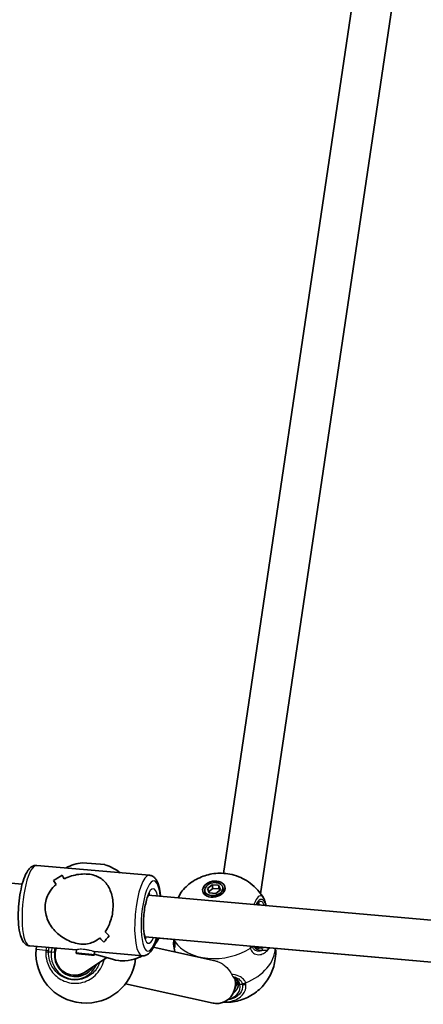
# Model space of a CAD drawing. Units: millimetres. Extents: x -5440 to 5650, y -5096 to 5393.
# Drawn here: x 1797 to 1952, y -61 to 317 of the extents above; entities that cross this region are included whole.
import ezdxf

# ---------------------------------------------------------------- set-up
doc = ezdxf.new("R2010")
doc.units = ezdxf.units.MM
doc.layers.add('Widoczne (ISO)', color=7, linetype='Continuous', lineweight=35)
doc.layers.add('Widoczne wąskie (ISO)', color=7, linetype='Continuous', lineweight=25)

msp = doc.modelspace()

# ---------------------------------------------------------------- linework, layer by layer
at = {"layer": 'Widoczne (ISO)'}
for p, q in [((1875.29, -10.82), (1925.05, 325.03)), ((1889.47, -18.63), (1940.71, 327.2)), ((1797.98, -14.99), (1584.26, 3.76)), ((1821.09, -6.72), (1829.75, -7.48)), ((1846.8, -11.55), (1803.6, -7.76)), ((1868.09, -17.51), (1868.36, -18.92)), ((1869.04, -16.64), (1870.84, -15.16)), ((1869.73, -18.34), (1869.04, -16.64)), ((1871.1, -16.57), (1869.53, -17.86)), ((1872.23, -18.56), (1869.73, -18.34)), ((1870.84, -15.16), (1873.33, -15.38)), ((1870.84, -15.16), (1871.1, -16.57)), ((1873.6, -16.79), (1871.1, -16.57)), ((1874.03, -17.08), (1872.23, -18.56)), ((1873.33, -15.38), (1874.03, -17.08)), ((1873.33, -15.38), (1873.6, -16.79)), ((1873.79, -17.27), (1873.6, -16.79)), ((1874.97, -16.21), (1875.24, -17.62)), ((2016.12, -34.13), (1846.37, -19.23)), ((1829.36, -37.22), (1829.36, -37.22)), ((2014.73, -50.07), (1845.12, -35.19)), ((1856.39, -36.21), (1850.39, -35.69)), ((1818.79, -40.21), (1800.89, -38.64)), ((1803.33, -39.9), (1803.42, -38.87)), ((1818.8, -40.12), (1818.66, -41.45)), ((1820.58, -41.54), (1819.58, -41.56)), ((1823.14, -41.79), (1820.58, -41.54)), ((1825.76, -40.83), (1825.63, -42.16)), ((1844.1, -42.43), (1825.76, -40.83)), ((1848.28, -39.19), (1872.02, -44.35)), ((1856.59, -41), (1856.16, -38.68)), ((2014.73, -50.07), (1887.3, -38.92)), ((1819.58, -41.56), (1821.15, -41.83)), ((1821.15, -41.83), (1821.17, -41.6)), ((1821.15, -41.83), (1823.71, -42.07)), ((1830.48, -43.15), (1822.26, -48.63)), ((1824.71, -42.05), (1823.14, -41.79)), ((1823.71, -42.07), (1823.73, -41.89)), ((1823.71, -42.07), (1824.71, -42.05)), ((1825.67, -41.76), (1832.69, -43.79)), ((1817.47, -49.87), (1820.54, -50.14)), ((1819.06, -50.01), (1819.05, -50.13)), ((1879.33, -55.81), (1880.57, -52.24)), ((1837.57, -53.23), (1871.3, -60.56)), ((1820.9, -60.51), (1820.6, -60.49))]:
    msp.add_line(p, q, dxfattribs=at)
for centre, start, end in [((1823.66, -25.55), 97.7709, 117.8133), ((1823.95, -25.58), 52.1588, 72.2291), ((1822.26, -41.56), 175, 265), ((1822.55, -41.58), 265, 353.9471)]:
    msp.add_arc(centre, 19, start, end, dxfattribs=at)
for centre, major_axis, ratio, start_param, end_param in [((1802.95, -23.27), (16.79, 13.88), 0.160306, 0.782194, 1.008261), ((1802.95, -23.27), (-16.79, -13.88), 0.160306, 3.923782, 4.14985), ((1821.47, -24.89), (-13.79, 16.68), 0.110819, 0.738261, 0.850062), ((1821.47, -24.89), (13.79, -16.68), 0.110819, 3.87985, 3.991654), ((1826.22, -25.31), (-13.79, 16.68), 0.110819, 0.512194, 0.647461), ((1826.22, -25.31), (13.79, -16.68), 0.110819, 3.653782, 3.789054), ((1871.93, -18.97), (-4.27, -0.81), 0.699181, 5.647387, 5.922835), ((1871.93, -18.97), (4.27, 0.81), 0.699181, 0.36035, 0.635799), ((1871.8, -18.27), (3.44, 0.65), 0.699181, 6.108353, 6.283185), ((1871.8, -18.27), (-3.44, -0.65), 0.699181, 0, 0.174832), ((1892.09, -26.51), (0.93, -4.96), 0.013137, 2.312085, 2.358007), ((1842.02, -26.69), (16.79, 13.88), 0.160306, 2.239239, 2.239264), ((1826.22, -25.31), (-13.79, 16.68), 0.110819, 1.969239, 2.081043), ((1826.22, -25.31), (13.79, -16.68), 0.110819, 5.110828, 5.222632), ((1821.47, -24.89), (-13.79, 16.68), 0.110819, 2.17184, 2.307112), ((1842.02, -26.69), (16.79, 13.88), 0.160306, 2.44181, 2.44184), ((1821.47, -24.89), (13.79, -16.68), 0.110819, 5.313429, 5.4487), ((1844.74, -26.93), (16.79, 13.88), 0.160306, 2.351043, 2.577112), ((1844.74, -26.93), (-16.79, -13.88), 0.160306, 5.492632, 5.7187), ((1855.85, -33.09), (0.85, -4.85), 0.001564, 5.465435, 5.512174), ((1818.23, -41.91), (-1.34, -7.89), 0.952737, 4.570802, 6.351921), ((1818.23, -41.91), (-1.34, -7.89), 0.952737, 0.223335, 0.732347), ((1818.23, -41.91), (-1.34, -7.89), 0.952737, 0.068736, 0.223335), ((1872.4, -52.62), (2, -7.9), 0.902765, 1.144083, 1.539886), ((1872.4, -52.62), (2, -7.9), 0.902765, 5.969406, 7.427268), ((1872.4, -52.62), (2, -7.9), 0.902765, 5.860583, 5.969406)]:
    msp.add_ellipse(centre, major_axis=major_axis, ratio=ratio, start_param=start_param, end_param=end_param, dxfattribs=at)
for centre, major_axis, ratio in [((1871.53, -16.86), (-4.27, -0.81), 0.699181), ((1871.53, -16.86), (3.44, 0.65), 0.699181), ((1822.15, -41.81), (-3.48, 0.35), 0.050383)]:
    msp.add_ellipse(centre, major_axis=major_axis, ratio=ratio, dxfattribs=at)
for points, knots in [([(1800.89, -38.64), (1800.4, -38.6), (1799.94, -38.43), (1799.09, -37.91), (1798.74, -37.55), (1797.92, -36.42), (1797.58, -35.59), (1796.96, -33.42), (1796.73, -32), (1796.48, -29.03), (1796.45, -27.51), (1796.52, -24.42), (1796.63, -22.84), (1796.99, -19.77), (1797.23, -18.26), (1797.83, -15.43), (1798.2, -14.11), (1799.05, -11.71), (1799.53, -10.65), (1800.47, -9.28), (1800.85, -8.84), (1801.63, -8.24), (1801.96, -8.05), (1802.72, -7.79), (1803.16, -7.72), (1803.6, -7.76)], [1.518501, 1.518501, 1.518501, 1.518501, 1.649824, 1.649824, 1.813667, 1.813667, 2.125197, 2.125197, 2.514209, 2.514209, 2.857374, 2.857374, 3.190504, 3.190504, 3.522453, 3.522453, 3.85983, 3.85983, 4.218227, 4.218227, 4.423786, 4.423786, 4.54194, 4.54194, 4.660093, 4.660093, 4.660093, 4.660093]), ([(1832.77, -25.07), (1832.86, -24.17), (1832.89, -23.25), (1832.8, -21.46), (1832.68, -20.59), (1832.15, -18.1), (1831.53, -16.64), (1830.41, -14.89), (1829.96, -14.33), (1828.95, -13.32), (1828.39, -12.88), (1827.15, -12.13), (1826.47, -11.83), (1824.97, -11.36), (1824.15, -11.19), (1822.31, -11.03), (1821.37, -11.04), (1819.48, -11.21), (1818.53, -11.38), (1816.68, -11.85), (1815.77, -12.17), (1814.63, -12.67), (1814.37, -12.8), (1814.11, -12.93)], [2.236331, 2.236331, 2.236331, 2.236331, 2.507871, 2.507871, 2.77941, 2.77941, 3.322488, 3.322488, 3.610032, 3.610032, 3.897576, 3.897576, 4.185119, 4.185119, 4.472663, 4.472663, 4.760206, 4.760206, 5.04775, 5.04775, 5.335293, 5.335293, 5.424723, 5.424723, 5.424723, 5.424723]), ([(1814.11, -12.93), (1814.37, -12.8), (1814.63, -12.67), (1815.77, -12.17), (1816.68, -11.85), (1818.53, -11.38), (1819.48, -11.21), (1821.37, -11.04), (1822.31, -11.03), (1823.23, -11.11), (1824.15, -11.19), (1824.97, -11.36), (1826.47, -11.83), (1827.15, -12.13), (1828.39, -12.88), (1828.95, -13.32), (1829.96, -14.33), (1830.41, -14.89), (1831.53, -16.64), (1832.15, -18.1), (1832.68, -20.59), (1832.8, -21.46), (1832.89, -23.25), (1832.86, -24.17), (1832.77, -25.07)], [7.993265, 7.993265, 7.993265, 7.993265, 8.082695, 8.082695, 8.370238, 8.370238, 8.657782, 8.657782, 8.945325, 8.945325, 8.945325, 9.232869, 9.232869, 9.520412, 9.520412, 9.807956, 9.807956, 10.095499, 10.095499, 10.638578, 10.638578, 10.910117, 10.910117, 11.181657, 11.181657, 11.181657, 11.181657]), ([(1859.39, -17.52), (1860.71, -15.97), (1862.12, -14.8), (1865.23, -12.77), (1866.94, -12.03), (1870.56, -10.98), (1872.48, -10.73), (1876.57, -10.84), (1878.75, -11.2), (1883.01, -12.89), (1885.03, -14.04), (1888.26, -17.01), (1889.51, -18.49), (1890.53, -20.25)], [0.331737, 0.331737, 0.331737, 0.331737, 0.655666, 0.655666, 1.052848, 1.052848, 1.489699, 1.489699, 1.926549, 1.926549, 2.278464, 2.278464, 2.515987, 2.515987, 2.515987, 2.515987]), ([(1810.98, -15.03), (1810.12, -15.79), (1809.33, -16.68), (1808.18, -18.44), (1807.76, -19.27), (1807.14, -21), (1806.94, -21.89), (1806.85, -22.79)], [5.8167936, 5.8167936, 5.8167936, 5.8167936, 6.1659154, 6.1659154, 6.4374547, 6.4374547, 6.708994, 6.708994, 6.708994, 6.708994]), ([(1806.85, -22.79), (1806.94, -21.89), (1807.14, -21), (1807.76, -19.27), (1808.18, -18.44), (1809.33, -16.68), (1810.12, -15.79), (1810.98, -15.03)], [6.708994, 6.708994, 6.708994, 6.708994, 6.9805333, 6.9805333, 7.2520725, 7.2520725, 7.6011944, 7.6011944, 7.6011944, 7.6011944]), ([(1851.08, -19.65), (1851.01, -18.9), (1850.93, -18.19), (1850.6, -16.23), (1850.31, -15.11), (1849.62, -13.59), (1849.33, -13.09), (1848.66, -12.37), (1848.37, -12.12), (1847.66, -11.73), (1847.24, -11.59), (1846.8, -11.55)], [6.9211987, 6.9211987, 6.9211987, 6.9211987, 7.1060142, 7.1060142, 7.4644108, 7.4644108, 7.6699697, 7.6699697, 7.7881234, 7.7881234, 7.9062772, 7.9062772, 7.9062772, 7.9062772]), ([(1845.38, -35.75), (1845.38, -35.75), (1845.37, -35.74), (1845.3, -35.64), (1845.23, -35.48), (1845.05, -34.99), (1844.94, -34.61), (1844.74, -33.59), (1844.65, -32.93), (1844.53, -31.39), (1844.51, -30.5), (1844.53, -28.6), (1844.59, -27.6), (1844.78, -25.59), (1844.92, -24.59), (1845.26, -22.73), (1845.46, -21.87), (1845.89, -20.41), (1846.11, -19.79), (1846.51, -18.91), (1846.7, -18.61), (1846.87, -18.39), (1846.91, -18.36), (1846.91, -18.36)], [1.788496, 1.788496, 1.788496, 1.788496, 1.865279, 1.865279, 2.038433, 2.038433, 2.261445, 2.261445, 2.528269, 2.528269, 2.820004, 2.820004, 3.122337, 3.122337, 3.427135, 3.427135, 3.727904, 3.727904, 4.014485, 4.014485, 4.26549, 4.26549, 4.390099, 4.390099, 4.390099, 4.390099]), ([(1859.39, -17.52), (1858.81, -18.21), (1858.4, -19.01), (1857.98, -20.05), (1857.94, -20.15), (1857.9, -20.25)], [1.1531256, 1.1531256, 1.1531256, 1.1531256, 1.5370698, 1.5370698, 1.5764269, 1.5764269, 1.5764269, 1.5764269]), ([(1888.74, -22.46), (1888.74, -22.46), (1888.72, -22.46), (1888.63, -22.53), (1888.5, -22.66), (1888.35, -22.88), (1888.34, -22.9), (1888.33, -22.92)], [5.6238281, 5.6238281, 5.6238281, 5.6238281, 5.7098446, 5.7098446, 5.9191174, 5.9191174, 5.9339365, 5.9339365, 5.9339365, 5.9339365]), ([(1890.53, -20.25), (1890.63, -20.41), (1890.71, -20.58), (1890.87, -20.91), (1890.94, -21.08), (1891.07, -21.44), (1891.13, -21.62), (1891.24, -21.99), (1891.29, -22.18), (1891.39, -22.58), (1891.44, -22.78), (1891.48, -22.99)], [2.8732465, 2.8732465, 2.8732465, 2.8732465, 2.9523689, 2.9523689, 3.0314913, 3.0314913, 3.1106137, 3.1106137, 3.1897361, 3.1897361, 3.2688585, 3.2688585, 3.2688585, 3.2688585]), ([(1806.85, -22.79), (1806.76, -23.69), (1806.77, -24.62), (1807.03, -26.46), (1807.27, -27.37), (1808.28, -30), (1809.34, -31.59), (1811.16, -33.53), (1811.87, -34.17), (1813.41, -35.33), (1814.23, -35.85), (1815.95, -36.74), (1816.84, -37.11), (1818.66, -37.67), (1819.58, -37.86), (1820.5, -37.94), (1821.42, -38.02), (1822.26, -37.98), (1823.84, -37.72), (1824.57, -37.49), (1825.94, -36.88), (1826.59, -36.49), (1827.38, -35.89), (1827.57, -35.74), (1827.74, -35.58)], [6.708994, 6.708994, 6.708994, 6.708994, 6.980533, 6.980533, 7.252073, 7.252073, 7.795151, 7.795151, 8.082695, 8.082695, 8.370238, 8.370238, 8.657782, 8.657782, 8.945325, 8.945325, 8.945325, 9.232869, 9.232869, 9.520412, 9.520412, 9.807956, 9.807956, 9.897439, 9.897439, 9.897439, 9.897439]), ([(1827.74, -35.58), (1827.56, -35.74), (1827.38, -35.89), (1826.59, -36.49), (1825.94, -36.88), (1824.57, -37.49), (1823.84, -37.72), (1822.26, -37.98), (1821.42, -38.02), (1819.58, -37.86), (1818.66, -37.67), (1816.84, -37.11), (1815.95, -36.74), (1814.23, -35.85), (1813.41, -35.33), (1811.87, -34.17), (1811.16, -33.53), (1809.34, -31.59), (1808.28, -30), (1807.27, -27.37), (1807.03, -26.46), (1806.77, -24.62), (1806.76, -23.69), (1806.85, -22.79)], [3.520602, 3.520602, 3.520602, 3.520602, 3.610032, 3.610032, 3.897576, 3.897576, 4.185119, 4.185119, 4.472663, 4.472663, 4.760206, 4.760206, 5.04775, 5.04775, 5.335293, 5.335293, 5.622837, 5.622837, 6.165915, 6.165915, 6.437455, 6.437455, 6.708994, 6.708994, 6.708994, 6.708994]), ([(1829.87, -33.19), (1830.45, -32.35), (1830.98, -31.38), (1831.77, -29.52), (1832.07, -28.66), (1832.52, -26.88), (1832.68, -25.97), (1832.77, -25.07)], [10.2894052, 10.2894052, 10.2894052, 10.2894052, 10.638578, 10.638578, 10.9101173, 10.9101173, 11.1816566, 11.1816566, 11.1816566, 11.1816566]), ([(1832.77, -25.07), (1832.68, -25.97), (1832.52, -26.88), (1832.07, -28.66), (1831.77, -29.52), (1830.98, -31.38), (1830.45, -32.35), (1829.87, -33.19)], [2.2363313, 2.2363313, 2.2363313, 2.2363313, 2.5078706, 2.5078706, 2.7794099, 2.7794099, 3.1285317, 3.1285317, 3.1285317, 3.1285317]), ([(1844.1, -42.43), (1844.58, -42.48), (1845.07, -42.39), (1845.99, -42.03), (1846.4, -41.73), (1847.41, -40.77), (1847.88, -40), (1848.81, -38.09), (1849.24, -36.91), (1849.61, -35.58)], [4.7646845, 4.7646845, 4.7646845, 4.7646845, 4.8960076, 4.8960076, 5.0598504, 5.0598504, 5.3713809, 5.3713809, 5.7179003, 5.7179003, 5.7179003, 5.7179003]), ([(1848.57, -38.56), (1848.91, -38.13), (1849.23, -37.68), (1849.85, -36.71), (1850.15, -36.19), (1850.41, -35.65)], [7.2632115, 7.2632115, 7.2632115, 7.2632115, 7.3712004, 7.3712004, 7.4874321, 7.4874321, 7.4874321, 7.4874321]), ([(1856.11, -37.14), (1856.1, -37.25), (1856.09, -37.36), (1856.08, -37.57), (1856.08, -37.67), (1856.08, -37.88), (1856.08, -37.98), (1856.09, -38.18), (1856.1, -38.28), (1856.12, -38.48), (1856.14, -38.58), (1856.16, -38.68)], [2.2604532, 2.2604532, 2.2604532, 2.2604532, 2.3120664, 2.3120664, 2.3636796, 2.3636796, 2.4152928, 2.4152928, 2.4669059, 2.4669059, 2.5185191, 2.5185191, 2.5185191, 2.5185191]), ([(1856.23, -36.53), (1856.21, -36.57), (1856.2, -36.61), (1856.19, -36.69), (1856.18, -36.73), (1856.16, -36.81), (1856.15, -36.85), (1856.14, -36.93), (1856.13, -36.97), (1856.12, -37.05), (1856.12, -37.1), (1856.11, -37.14)], [0, 0, 0, 0, 0.0237458, 0.0237458, 0.0474916, 0.0474916, 0.0712373, 0.0712373, 0.0949831, 0.0949831, 0.1187289, 0.1187289, 0.1187289, 0.1187289]), ([(1856.56, -37.94), (1856.56, -37.94), (1856.57, -37.91), (1856.58, -37.8), (1856.58, -37.71), (1856.57, -37.5), (1856.56, -37.37), (1856.53, -37.07), (1856.51, -36.9), (1856.47, -36.67), (1856.46, -36.62), (1856.45, -36.57)], [3.0487825, 3.0487825, 3.0487825, 3.0487825, 3.1333489, 3.1333489, 3.2311999, 3.2311999, 3.3290509, 3.3290509, 3.4269019, 3.4269019, 3.453442, 3.453442, 3.453442, 3.453442]), ([(1895.2, -39.61), (1895.31, -40.96), (1895.27, -42.31), (1894.84, -45.62), (1894.27, -47.48), (1892.69, -50.95), (1891.63, -52.48), (1889.18, -55.28), (1887.75, -56.43), (1884.61, -58.41), (1882.89, -59.13), (1879.22, -60.13), (1877.27, -60.36), (1875.19, -60.26)], [2.833498, 2.833498, 2.833498, 2.833498, 2.983656, 2.983656, 3.218912, 3.218912, 3.488573, 3.488573, 3.816039, 3.816039, 4.217027, 4.217027, 4.658513, 4.658513, 4.658513, 4.658513]), ([(1887.26, -38.88), (1887.37, -38.98), (1887.48, -39.07), (1887.79, -39.26), (1887.99, -39.35), (1888.43, -39.49), (1888.66, -39.54), (1888.91, -39.56)], [6.6204175, 6.6204175, 6.6204175, 6.6204175, 6.7236224, 6.7236224, 6.8736889, 6.8736889, 7.0237555, 7.0237555, 7.0237555, 7.0237555]), ([(1832.69, -43.79), (1834.22, -44.23), (1835.82, -44.42), (1839.02, -44.27), (1840.61, -43.93), (1842.77, -43.09), (1843.42, -42.78), (1844.05, -42.43)], [6.0962632, 6.0962632, 6.0962632, 6.0962632, 6.4132298, 6.4132298, 6.7308605, 6.7308605, 6.8720846, 6.8720846, 6.8720846, 6.8720846]), ([(1817.75, -50.4), (1818.6, -50.47), (1819.46, -50.41), (1821.12, -50.01), (1821.92, -49.67), (1823.39, -48.75), (1824.06, -48.17), (1824.85, -47.22), (1825.07, -46.93), (1825.26, -46.63)], [1.570796, 1.570796, 1.570796, 1.570796, 1.884956, 1.884956, 2.199115, 2.199115, 2.513274, 2.513274, 2.641903, 2.641903, 2.641903, 2.641903]), ([(1880.78, -52.89), (1880.72, -52.59), (1880.62, -52.31), (1880.34, -51.79), (1880.15, -51.56), (1879.69, -51.12), (1879.42, -50.92), (1879.09, -50.74), (1879.08, -50.73), (1879.07, -50.73)], [12.5468793, 12.5468793, 12.5468793, 12.5468793, 12.7210925, 12.7210925, 12.8953056, 12.8953056, 13.0695187, 13.0695187, 13.0747826, 13.0747826, 13.0747826, 13.0747826]), ([(1880.67, -54.7), (1880.71, -54.59), (1880.74, -54.48), (1880.79, -54.25), (1880.81, -54.14), (1880.84, -53.9), (1880.85, -53.78), (1880.85, -53.53), (1880.85, -53.41), (1880.82, -53.15), (1880.81, -53.02), (1880.78, -52.89)], [2.7776816, 2.7776816, 2.7776816, 2.7776816, 2.8504638, 2.8504638, 2.923246, 2.923246, 2.9960282, 2.9960282, 3.0688104, 3.0688104, 3.1415927, 3.1415927, 3.1415927, 3.1415927])]:
    msp.add_open_spline(points, degree=3, knots=knots, dxfattribs=at)
for points in [[(1891.52, -23.2), (1891.52, -23.18), (1891.51, -23.17), (1891.51, -23.15)], [(1856.31, -36.21), (1856.28, -36.32), (1856.25, -36.43), (1856.23, -36.53)], [(1856.38, -36.17), (1856.4, -36.25), (1856.41, -36.33), (1856.42, -36.41)]]:
    msp.add_open_spline(points, degree=3, dxfattribs=at)
at = {"layer": 'Widoczne wąskie (ISO)'}
for p, q in [((1803.33, -39.9), (1807.08, -40.23)), ((1809.11, -41.11), (1808.1, -41.02)), ((1810.33, -41.22), (1809.11, -41.11)), ((1882.53, -53.5), (1881.52, -53.41))]:
    msp.add_line(p, q, dxfattribs=at)
for centre, major_axis, ratio, start_param, end_param in [((1802.24, -23.2), (1.35, 15.44), 0.266393, 0, 3.141593), ((1845.45, -26.99), (-1.35, -15.44), 0.266393, 3.141593, 6.283185), ((1847.37, -27.16), (1.18, 13.45), 0.266393, 5.329374, 10.343789), ((1847.37, -27.16), (-0.92, -10.46), 0.266393, 2.409664, 6.959439), ((1845.45, -26.99), (0.74, 8.47), 0.266393, 5.87772, 6.082143), ((1888.84, -31.02), (0.83, 9.46), 0.2663, 5.719593, 6.84665), ((1887.88, -30.94), (0.74, 8.47), 0.2663, 5.949488, 6.248258), ((1889.52, -23.38), (1.96, 0.39), 0.713567, 6.138986, 6.283185), ((1889.55, -23.54), (1.96, 0.39), 0.679962, 6.251131, 6.283185), ((1845.45, -26.99), (-0.74, -8.47), 0.266393, 0.201042, 0.27126), ((1837, -28.9), (4.31, 14.89), 0.962547, 4.327924, 4.532629), ((1857.19, -36.78), (-0.969, 0.249), 0.894166, 5.884383, 6.283185), ((1857.25, -37.73), (0.614, 0.79), 0.981133, 1.487672, 1.720261), ((1858.39, -36.06), (-1.97, -0.35), 0.684459, 0, 0.290665), ((1858.42, -36.22), (-1.97, -0.35), 0.717867, 0, 0.290564), ((1873.98, -29.88), (-18.82, -3.55), 0.699181, 0.282725, 2.095515), ((1808.63, -41.07), (2, -0.05), 0.017786, 1.839872, 2.504468), ((1808.68, -40.37), (1.98, -0.27), 0.067481, 3.781568, 4.446155), ((1818.23, -41.91), (-0.83, -9.46), 0.963865, 4.712389, 7.522195), ((1818.5, -41.93), (-0.74, -8.47), 0.963865, 4.712389, 6.283185), ((1876.11, -41.17), (18.82, 3.55), 0.699181, 4.993581, 6.135456), ((1884.32, -38.33), (-1.97, -0.35), 0.684459, 2.103083, 2.556271), ((1884.35, -38.49), (-1.95, -0.44), 0.708802, 2.071665, 2.625918), ((1889.6, -40.56), (-0.074, 0.997), 0.758602, 5.004592, 6.11156), ((1891.49, -39.78), (-0.683, 0.73), 0.804857, 3.836795, 4.562931), ((1837, -28.9), (-4.31, -14.89), 0.962547, 0, 0.777119), ((1882.92, -51.61), (-1.91, -0.59), 0.713379, 1.105809, 1.770397), ((1872.4, -52.62), (8.97, -3.12), 0.663498, 5.483129, 6.647096), ((1872.64, -51.91), (8.03, -2.79), 0.663498, 5.798519, 6.283185), ((1881.76, -52.71), (-0.983, -0.185), 0.699181, 0, 1.18912), ((1883.02, -52.09), (-1.99, -0.19), 0.715401, 1.251952, 1.916548)]:
    msp.add_ellipse(centre, major_axis=major_axis, ratio=ratio, start_param=start_param, end_param=end_param, dxfattribs=at)
for points, knots in [([(1857.99, -20.25), (1858.17, -19.75), (1858.36, -19.29), (1858.82, -18.31), (1859.11, -17.86), (1859.39, -17.52)], [-1.6220519, -1.6220519, -1.6220519, -1.6220519, -1.4267276, -1.4267276, -1.1531256, -1.1531256, -1.1531256, -1.1531256]), ([(1890.53, -20.25), (1890.19, -19.67), (1889.79, -19.38), (1888.85, -19.44), (1888.29, -19.96), (1887.47, -21.42), (1887.19, -22.06), (1886.93, -22.79)], [-2.873246, -2.873246, -2.873246, -2.873246, -2.451064, -2.451064, -1.929794, -1.929794, -1.645924, -1.645924, -1.645924, -1.645924]), ([(1887.83, -22.87), (1887.96, -22.55), (1888.1, -22.27), (1888.72, -21.17), (1889.22, -20.7), (1890.21, -20.63), (1890.7, -21.16), (1891.17, -22.47), (1891.27, -22.81), (1891.36, -23.18)], [1.773705, 1.773705, 1.773705, 1.773705, 1.929794, 1.929794, 2.451064, 2.451064, 3.039836, 3.039836, 3.213656, 3.213656, 3.213656, 3.213656]), ([(1856.11, -37.14), (1856.11, -37.18), (1856.11, -37.22), (1856.17, -37.29), (1856.26, -37.29), (1856.39, -37.25)], [0.1187289, 0.1187289, 0.1187289, 0.1187289, 0.1944861, 0.1944861, 0.3476944, 0.3476944, 0.3476944, 0.3476944]), ([(1856.16, -38.68), (1856.16, -38.71), (1856.17, -38.73), (1856.25, -39.11), (1856.39, -39.28), (1856.64, -39.15), (1856.74, -38.82), (1856.74, -37.91), (1856.7, -37.47), (1856.61, -36.96)], [2.5185191, 2.5185191, 2.5185191, 2.5185191, 2.5400444, 2.5400444, 2.871378, 2.871378, 3.2295712, 3.2295712, 3.453442, 3.453442, 3.453442, 3.453442]), ([(1856.57, -37.88), (1856.56, -37.89), (1856.56, -37.9), (1856.49, -37.94), (1856.42, -37.77), (1856.39, -37.38), (1856.39, -37.32), (1856.39, -37.25)], [-2.913831, -2.913831, -2.913831, -2.913831, -2.871378, -2.871378, -2.5400444, -2.5400444, -2.482541, -2.482541, -2.482541, -2.482541]), ([(1856.39, -37.25), (1856.42, -37.28), (1856.44, -37.31), (1856.5, -37.35), (1856.53, -37.37), (1856.56, -37.38)], [5.402374, 5.402374, 5.402374, 5.402374, 5.4650782, 5.4650782, 5.5363866, 5.5363866, 5.5363866, 5.5363866]), ([(1856.61, -36.96), (1856.6, -36.93), (1856.59, -36.9), (1856.58, -36.84), (1856.58, -36.81), (1856.57, -36.78)], [-0.02300051, -0.02300051, -0.02300051, -0.02300051, -0.01150026, -0.01150026, 0, 0, 0, 0]), ([(1807.02, -41.01), (1806.99, -42.18), (1807.14, -43.36), (1807.94, -46.28), (1808.86, -47.95), (1811.36, -50.7), (1812.95, -51.75), (1816.54, -53.01), (1818.55, -53.15), (1822.49, -52.38), (1824.41, -51.4), (1827.56, -48.5), (1828.76, -46.54), (1829.4, -44.21), (1829.45, -44.01), (1829.5, -43.8)], [-3.174755, -3.174755, -3.174755, -3.174755, -2.86021, -2.86021, -2.356937, -2.356937, -1.842753, -1.842753, -1.299703, -1.299703, -0.725375, -0.725375, -0.129537, -0.129537, -0.0741, -0.0741, -0.0741, -0.0741]), ([(1807.08, -40.23), (1807.07, -40.36), (1807.05, -40.49), (1807.03, -40.75), (1807.02, -40.88), (1807.02, -41.01)], [-0.07008301, -0.07008301, -0.07008301, -0.07008301, -0.03504151, -0.03504151, 0, 0, 0, 0]), ([(1827.81, -44.93), (1827.23, -46.5), (1826.28, -47.93), (1823.68, -50.32), (1821.95, -51.2), (1818.42, -51.89), (1816.62, -51.76), (1813.41, -50.63), (1811.98, -49.69), (1809.74, -47.23), (1808.92, -45.74), (1808.2, -43.12), (1808.07, -42.07), (1808.1, -41.02)], [0.220985, 0.220985, 0.220985, 0.220985, 0.725375, 0.725375, 1.299703, 1.299703, 1.842753, 1.842753, 2.356937, 2.356937, 2.86021, 2.86021, 3.174755, 3.174755, 3.174755, 3.174755]), ([(1808.1, -41.02), (1808.1, -40.92), (1808.1, -40.82), (1808.12, -40.63), (1808.13, -40.53), (1808.14, -40.43)], [0, 0, 0, 0, 0.03504151, 0.03504151, 0.07008301, 0.07008301, 0.07008301, 0.07008301]), ([(1818.8, -40.12), (1818.8, -40.1), (1818.81, -40.09), (1818.89, -40.01), (1819.06, -39.95), (1819.5, -39.86), (1819.81, -39.82), (1820.55, -39.79), (1820.98, -39.8), (1821.41, -39.84), (1821.83, -39.88), (1822.3, -39.94), (1823.22, -40.12), (1823.66, -40.22), (1824.4, -40.42), (1824.76, -40.53), (1825.32, -40.7), (1825.52, -40.76), (1825.64, -40.79), (1825.64, -40.79), (1825.64, -40.79)], [1.6794731, 1.6794731, 1.6794731, 1.6794731, 1.7203216, 1.7203216, 1.8526484, 1.8526484, 1.9849874, 1.9849874, 2.1173264, 2.1173264, 2.1173264, 2.2496654, 2.2496654, 2.3820044, 2.3820044, 2.5143312, 2.5143312, 2.646658, 2.646658, 2.647175, 2.647175, 2.647175, 2.647175]), ([(1818.8, -40.12), (1818.8, -40.1), (1818.81, -40.09), (1818.89, -40.01), (1819.06, -39.95), (1819.5, -39.86), (1819.81, -39.82), (1820.55, -39.79), (1820.98, -39.8), (1821.41, -39.84), (1821.83, -39.88), (1822.3, -39.94), (1823.22, -40.12), (1823.66, -40.22), (1824.4, -40.42), (1824.76, -40.53), (1825.32, -40.7), (1825.52, -40.76), (1825.64, -40.79), (1825.64, -40.79), (1825.64, -40.79)], [1.6794731, 1.6794731, 1.6794731, 1.6794731, 1.7203216, 1.7203216, 1.8526484, 1.8526484, 1.9849874, 1.9849874, 2.1173264, 2.1173264, 2.1173264, 2.2496654, 2.2496654, 2.3820044, 2.3820044, 2.5143312, 2.5143312, 2.646658, 2.646658, 2.647175, 2.647175, 2.647175, 2.647175]), ([(1885.52, -39.31), (1885.53, -39.34), (1885.53, -39.37), (1885.55, -39.43), (1885.55, -39.46), (1885.56, -39.49)], [-0.02300051, -0.02300051, -0.02300051, -0.02300051, -0.01150026, -0.01150026, 0, 0, 0, 0]), ([(1885.56, -39.49), (1885.65, -39.87), (1885.78, -40.21), (1886.24, -41.01), (1886.64, -41.4), (1887.71, -41.98), (1888.43, -42.1), (1889.79, -41.91), (1890.42, -41.66), (1891.51, -40.94), (1891.99, -40.51), (1892.39, -39.99)], [0, 0, 0, 0, 0.164774, 0.164774, 0.428412, 0.428412, 0.76194, 0.76194, 1.048751, 1.048751, 1.304861, 1.304861, 1.304861, 1.304861]), ([(1890.3, -40.22), (1889.94, -40.43), (1889.57, -40.58), (1888.6, -40.77), (1888.02, -40.7), (1887.15, -40.23), (1886.83, -39.91), (1886.47, -39.29), (1886.38, -39.05), (1886.31, -38.8)], [-0.970901, -0.970901, -0.970901, -0.970901, -0.7619398, -0.7619398, -0.4284123, -0.4284123, -0.164774, -0.164774, -0.029133, -0.029133, -0.029133, -0.029133]), ([(1886.92, -38.85), (1887.1, -39.16), (1887.34, -39.42), (1888.06, -39.96), (1888.61, -40.16), (1889.55, -40.28), (1889.92, -40.27), (1890.3, -40.22)], [6.4683061, 6.4683061, 6.4683061, 6.4683061, 6.6545718, 6.6545718, 6.9594909, 6.9594909, 7.1444886, 7.1444886, 7.1444886, 7.1444886]), ([(1890.94, -39.24), (1890.81, -39.3), (1890.68, -39.36), (1890.27, -39.49), (1889.97, -39.55), (1889.65, -39.57)], [0.1164837, 0.1164837, 0.1164837, 0.1164837, 0.194486, 0.194486, 0.3476944, 0.3476944, 0.3476944, 0.3476944]), ([(1890.3, -40.22), (1890.67, -40.3), (1891.02, -40.34), (1891.74, -40.3), (1892.09, -40.19), (1892.39, -39.99)], [-0.3476944, -0.3476944, -0.3476944, -0.3476944, -0.194486, -0.194486, 0, 0, 0, 0]), ([(1872.02, -44.35), (1872.27, -44.41), (1872.52, -44.48), (1873.33, -44.74), (1873.9, -45), (1874.94, -45.6), (1875.41, -45.94), (1876.7, -47.03), (1877.45, -47.95), (1878.14, -49.12), (1878.24, -49.31), (1878.34, -49.51)], [1.9301616, 1.9301616, 1.9301616, 1.9301616, 2.0036482, 2.0036482, 2.1907142, 2.1907142, 2.3777802, 2.3777802, 2.8091001, 2.8091001, 2.8932686, 2.8932686, 2.8932686, 2.8932686]), ([(1819.44, -50.37), (1819.41, -50.36), (1819.39, -50.35), (1819.21, -50.28), (1819.1, -50.21), (1819.05, -50.15), (1819.05, -50.14), (1819.05, -50.13)], [0.5779954, 0.5779954, 0.5779954, 0.5779954, 0.5912726, 0.5912726, 0.6898392, 0.6898392, 0.7204875, 0.7204875, 0.7204875, 0.7204875]), ([(1883.72, -52.83), (1883.6, -52.46), (1883.42, -52.12), (1882.83, -51.31), (1882.33, -50.89), (1880.94, -50.13), (1879.98, -49.83), (1878.72, -49.58), (1878.53, -49.54), (1878.34, -49.51)], [0, 0, 0, 0, 0.165681, 0.165681, 0.4307707, 0.4307707, 0.7633729, 0.7633729, 0.8215925, 0.8215925, 0.8215925, 0.8215925]), ([(1878.34, -49.51), (1878.44, -49.71), (1878.52, -49.88), (1878.67, -50.16), (1878.73, -50.27), (1878.79, -50.34)], [-0.1797486, -0.1797486, -0.1797486, -0.1797486, -0.0880093, -0.0880093, 0, 0, 0, 0]), ([(1878.79, -50.34), (1879.51, -50.54), (1880.16, -50.78), (1881.24, -51.4), (1881.68, -51.78), (1882.19, -52.48), (1882.34, -52.78), (1882.45, -53.09)], [-0.6983423, -0.6983423, -0.6983423, -0.6983423, -0.4307707, -0.4307707, -0.165681, -0.165681, 0, 0, 0, 0]), ([(1881.52, -53.41), (1881.46, -53.1), (1881.36, -52.8), (1880.99, -52.07), (1880.65, -51.68), (1879.87, -51.04), (1879.43, -50.78), (1878.94, -50.57)], [12.5468793, 12.5468793, 12.5468793, 12.5468793, 12.6933797, 12.6933797, 12.9277802, 12.9277802, 13.1415134, 13.1415134, 13.1415134, 13.1415134]), ([(1878.94, -50.57), (1878.98, -50.63), (1879.01, -50.68), (1879.05, -50.72), (1879.06, -50.72), (1879.07, -50.73)], [-0.17176937, -0.17176937, -0.17176937, -0.17176937, -0.1263, -0.1263, -0.10932585, -0.10932585, -0.10932585, -0.10932585]), ([(1883.83, -53.36), (1883.82, -53.27), (1883.8, -53.18), (1883.77, -53), (1883.75, -52.92), (1883.72, -52.83)], [-0.07008301, -0.07008301, -0.07008301, -0.07008301, -0.03504151, -0.03504151, 0, 0, 0, 0]), ([(1875.46, -60.14), (1875.97, -60.14), (1876.47, -60.11), (1878.86, -59.82), (1880.53, -59.18), (1882.98, -57.21), (1883.72, -55.85), (1883.86, -54.03), (1883.86, -53.7), (1883.83, -53.36)], [-1.446411, -1.446411, -1.446411, -1.446411, -1.299703, -1.299703, -0.725375, -0.725375, -0.129537, -0.129537, 0, 0, 0, 0]), ([(1882.53, -53.5), (1882.56, -53.8), (1882.56, -54.1), (1882.44, -55.73), (1881.77, -56.94), (1879.64, -58.66), (1878.25, -59.21), (1876.67, -59.45)], [0, 0, 0, 0, 0.129537, 0.129537, 0.725375, 0.725375, 1.265756, 1.265756, 1.265756, 1.265756]), ([(1882.45, -53.09), (1882.47, -53.16), (1882.49, -53.23), (1882.51, -53.36), (1882.52, -53.43), (1882.53, -53.5)], [0, 0, 0, 0, 0.03504151, 0.03504151, 0.07008301, 0.07008301, 0.07008301, 0.07008301])]:
    msp.add_open_spline(points, degree=3, knots=knots, dxfattribs=at)
for points in [[(1856.57, -36.78), (1856.54, -36.59), (1856.51, -36.39), (1856.48, -36.18)], [(1807.28, -39.2), (1807.2, -39.54), (1807.13, -39.89), (1807.08, -40.23)], [(1808.14, -40.43), (1808.2, -40.05), (1808.28, -39.67), (1808.38, -39.3)], [(1809.41, -39.39), (1809.26, -39.95), (1809.16, -40.53), (1809.11, -41.11)], [(1810.33, -41.22), (1810.39, -40.63), (1810.48, -40.06), (1810.62, -39.5)], [(1825.64, -40.79), (1825.71, -40.81), (1825.75, -40.82), (1825.76, -40.83)], [(1885.43, -38.72), (1885.46, -38.92), (1885.49, -39.12), (1885.52, -39.31)], [(1889.65, -39.57), (1889.4, -39.58), (1889.15, -39.58), (1888.91, -39.56)], [(1892.39, -39.99), (1892.57, -39.82), (1892.74, -39.62), (1892.89, -39.41)], [(1878.79, -50.34), (1878.84, -50.41), (1878.89, -50.48), (1878.94, -50.57)]]:
    msp.add_open_spline(points, degree=3, dxfattribs=at)

doc.saveas('drawing.dxf')
